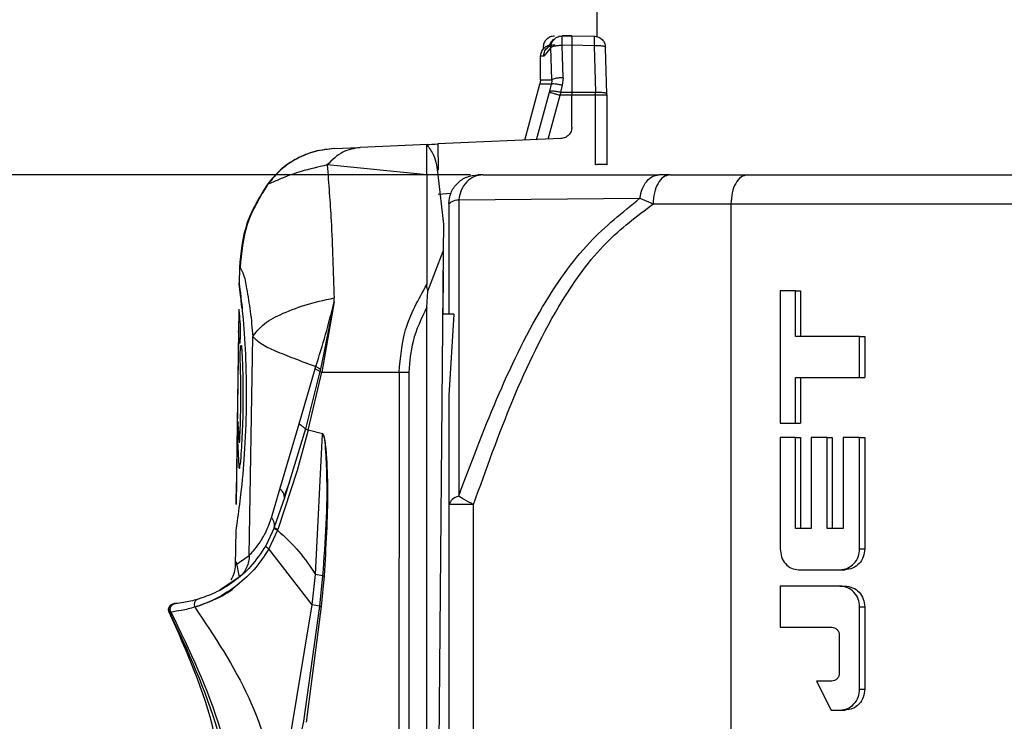
# Model space of a CAD drawing. Units: millimetres. Extents: x 0 to 210, y 0 to 297.
# Drawn here: x 42 to 51, y 265 to 271 of the extents above; entities that cross this region are included whole.
import ezdxf

# ---------------------------------------------------------------- set-up
doc = ezdxf.new("R2010")
doc.units = ezdxf.units.MM
doc.header["$PDSIZE"] = -1
doc.linetypes.add('SLD-Durchgehend', pattern=[0])
doc.layers.add('BEMASS', color=5, linetype='SLD-Durchgehend', lineweight=25)
doc.styles.add('SLDTEXTSTYLE2', font='GOTHIC.TTF', dxfattribs={"width": 0.913})
doc.dimstyles.new('SLDDIMSTYLE0', dxfattribs={"dimtxt": 3.5, "dimasz": 3.556, "dimexe": 0, "dimexo": 0.0625, "dimgap": 0.875, "dimtad": 1, "dimlfac": 2, "dimrnd": 1e-09, "dimzin": 12, "dimdsep": 46, "dimtxsty": 'SLDTEXTSTYLE2', "dimblk1": 'CLOSED', "dimblk2": 'CLOSED', "dimsah": 1, "dimcen": 0.09, "dimadec": 0, "dimazin": 3, "dimtfac": 1, "dimtofl": 0, "dimtmove": 0, "dimatfit": 3, "dimldrblk": 'CLOSED', "dimfxl": 1, "dimfrac": 2, "dimtolj": 1, "dimtzin": 12, "dimarcsym": 0})

# ---------------------------------------------------------------- blocks, each defined once
blk = doc.blocks.new('_Closed')
at = {"color": 0, "linetype": 'ByBlock', "lineweight": -2}
for p, q in [((-1, 0.166667), (0, 0)), ((-1, 0.166667), (-1, -0.166667)), ((0, 0), (-1, -0.166667)), ((0, 0), (-1, 0))]:
    blk.add_line(p, q, dxfattribs=at)
blk = doc.blocks.new('_D_2')
at = {"layer": 'BEMASS', "color": 0, "lineweight": -2}
for p, q in [((46.2474, 270.1186), (18.2299, 270.1186)), ((18.2299, 266.5626), (18.2299, 75.5932)), ((46.3973, 72.0372), (18.2299, 72.0372))]:
    blk.add_line(p, q, dxfattribs=at)
at = {"layer": 'Defpoints', "color": 0}
for p in [(46.3099, 270.1186), (18.2299, 72.0372), (46.4598, 72.0372)]:
    blk.add_point(p, dxfattribs=at)
at = {"layer": 'BEMASS', "color": 0, "lineweight": -2, "xscale": 3.556, "yscale": 3.556, "zscale": 3.556}
for p, rotation in [((18.2299, 270.1186), 90.0000000000002), ((18.2299, 72.0372), 270.0000000000002)]:
    blk.add_blockref('_Closed', p, dxfattribs=dict(at, rotation=rotation))
at = {"layer": 'BEMASS', "color": 0, "insert": (12.7524, 171.0779), "char_height": 3.5, "attachment_point": 2, "rotation": 90, "style": 'SLDTEXTSTYLE2'}
blk.add_mtext('\\A1;Length', dxfattribs=at)

msp = doc.modelspace()

# ---------------------------------------------------------------- linework, layer by layer
for p, q in [((47.3349, 271.5996), (47.3349, 271.3094)), ((47.1204, 271.318), (47.0352, 271.3164)), ((47.0353, 271.3163), (47.1199, 271.3179)), ((47.1199, 271.3179), (47.3122, 271.3143)), ((46.9383, 271.2164), (46.9142, 271.1889)), ((46.9467, 270.9383), (46.9383, 271.2164)), ((47.1199, 271.2353), (47.0353, 271.2338)), ((47.0435, 270.9557), (47.0353, 271.2338)), ((47.1199, 271.2353), (47.1199, 270.8315)), ((47.3122, 271.2318), (47.1199, 271.2353)), ((47.3122, 271.2318), (47.3246, 270.8312)), ((47.4212, 270.8138), (47.4091, 271.2145)), ((46.8772, 271.1411), (46.8499, 271.1406)), ((46.8499, 270.9383), (46.8499, 271.1406)), ((46.9142, 271.1889), (46.8772, 271.1411)), ((46.8499, 270.9383), (46.8448, 270.8995)), ((46.8499, 270.9383), (46.9467, 270.9383)), ((46.9467, 270.9383), (46.9433, 270.8995)), ((47.0435, 270.9557), (47.0368, 270.891)), ((46.7156, 270.4173), (46.8448, 270.8995)), ((46.9433, 270.8995), (46.8448, 270.8995)), ((46.9289, 270.8399), (46.9433, 270.8995)), ((47.0368, 270.891), (47.0223, 270.8314)), ((46.815, 270.4217), (46.9267, 270.8312)), ((46.9167, 270.4261), (47.0201, 270.8053)), ((46.9267, 270.8312), (46.9289, 270.8399)), ((47.0223, 270.8314), (47.0201, 270.8053)), ((47.1199, 270.8055), (47.0201, 270.8053)), ((47.0223, 270.8314), (47.1199, 270.8315)), ((47.1199, 270.8315), (47.3246, 270.8312)), ((47.1199, 270.8315), (47.1199, 270.8055)), ((47.1199, 270.5307), (47.1199, 270.8055)), ((47.3247, 270.8052), (47.1199, 270.8055)), ((47.3247, 270.8052), (47.3246, 270.8312)), ((47.3247, 270.2063), (47.3247, 270.8052)), ((47.4214, 270.8052), (47.4212, 270.8138)), ((47.423, 270.2038), (47.423, 270.8052)), ((47.0242, 270.4308), (45.9659, 270.3846)), ((45.8778, 270.3807), (45.2957, 270.3553)), ((45.8699, 270.378), (45.869, 270.3783)), ((45.8699, 270.1192), (45.8699, 270.378)), ((45.9659, 270.3846), (45.9669, 270.1589)), ((45.8699, 270.1192), (45.0115, 270.2039)), ((45.8699, 270.1192), (45.8699, 269.1736)), ((45.965, 270.1192), (45.8699, 270.1192)), ((45.965, 270.1192), (46.0135, 269.6923)), ((46.3521, 270.1186), (46.3099, 270.1186)), ((46.3521, 270.1186), (47.8691, 270.1186)), ((47.9636, 270.1186), (47.8691, 270.1186)), ((47.9636, 270.1186), (48.6339, 270.1186)), ((48.6339, 270.1186), (57.2099, 270.1186)), ((45.9678, 269.9508), (46.0781, 269.9605)), ((46.0599, 269.8686), (46.0599, 268.9186)), ((46.1443, 269.9046), (47.7066, 269.9178)), ((46.1443, 269.9046), (46.1443, 267.3487)), ((47.7066, 269.9178), (47.8202, 269.8686)), ((47.8202, 269.8686), (48.4905, 269.8686)), ((48.4905, 269.8686), (48.4905, 264.2136)), ((48.4905, 269.8686), (57.4599, 269.8686)), ((46.0135, 269.6923), (46.0115, 269.4594)), ((45.8798, 269.1169), (46.0115, 269.4594)), ((46.0115, 269.4594), (45.9518, 262.6186)), ((44.2546, 269.3227), (44.2526, 269.1832)), ((44.2605, 269.3188), (44.2605, 269.3188)), ((46.01, 269.2844), (46.0068, 268.9186)), ((45.8699, 268.9775), (45.8798, 269.1169)), ((49.0475, 269.1186), (48.9152, 269.1186)), ((48.9152, 269.1186), (48.9152, 267.9786)), ((49.0475, 268.7261), (49.0475, 269.1186)), ((49.0475, 269.1186), (49.0908, 269.1186)), ((49.0908, 269.1186), (49.0908, 268.7261)), ((45.0711, 269.023), (44.9536, 268.4439)), ((45.0711, 269.023), (44.9653, 268.4186)), ((45.0711, 269.023), (45.0701, 269.058)), ((44.2495, 268.9611), (44.226, 267.276)), ((45.8699, 262.6186), (45.8699, 268.9775)), ((46.102, 268.9186), (46.0068, 268.9186)), ((46.102, 268.9186), (46.0599, 268.2154)), ((44.2474, 268.7724), (44.2278, 267.3686)), ((44.339, 266.838), (44.3689, 268.7233)), ((49.5997, 268.7261), (49.0475, 268.7261)), ((49.5997, 268.3711), (49.5997, 268.7261)), ((49.5997, 268.7261), (49.6439, 268.7261)), ((49.6439, 268.7261), (49.6439, 268.3711)), ((44.7692, 267.9725), (44.9064, 268.4454)), ((44.9485, 268.4233), (44.8233, 267.9278)), ((44.8469, 267.9185), (44.965, 268.4186)), ((44.9487, 268.4232), (44.9066, 268.4459)), ((44.9536, 268.4439), (44.9489, 268.4233)), ((44.965, 268.4186), (45.6303, 268.4186)), ((45.6303, 268.4186), (45.6297, 262.6282)), ((45.6303, 268.4186), (45.715, 268.4186)), ((45.715, 268.4186), (45.7142, 262.6186)), ((49.0475, 268.3711), (49.5997, 268.3711)), ((49.0475, 267.9786), (49.0475, 268.3711)), ((49.0908, 268.3711), (49.0908, 267.9786)), ((49.5997, 268.3711), (49.6439, 268.3711)), ((46.0599, 268.2154), (46.0599, 267.2767)), ((44.2559, 267.8071), (44.2441, 267.971)), ((44.6036, 267.4098), (44.7692, 267.9725)), ((48.9152, 267.9786), (49.0475, 267.9786)), ((49.0475, 267.9786), (49.0908, 267.9786)), ((44.8233, 267.9278), (44.6865, 267.4784)), ((44.8469, 267.9185), (44.7512, 267.569)), ((44.9702, 267.8864), (44.8469, 267.9185)), ((44.9099, 266.6732), (44.9702, 267.8864)), ((44.2378, 267.8254), (44.251, 267.6049)), ((49.0475, 267.8536), (48.9152, 267.8536)), ((48.9152, 267.8536), (48.9152, 266.8936)), ((49.0475, 267.0686), (49.0475, 267.8536)), ((49.0475, 267.8536), (49.0908, 267.8536)), ((49.0908, 267.8536), (49.0908, 267.0686)), ((49.182, 267.8536), (49.182, 267.0686)), ((49.3189, 267.8536), (49.182, 267.8536)), ((49.3189, 267.0686), (49.3189, 267.8536)), ((49.3189, 267.8536), (49.3626, 267.8536)), ((49.3626, 267.8536), (49.3626, 267.0686)), ((49.4581, 267.8536), (49.4581, 267.0686)), ((49.5997, 267.8536), (49.4581, 267.8536)), ((49.5997, 266.8936), (49.5997, 267.8536)), ((49.5997, 267.8536), (49.6439, 267.8536)), ((49.6439, 267.8536), (49.6439, 266.8936)), ((44.7512, 267.569), (44.585, 267.0609)), ((44.6865, 267.4784), (44.6423, 267.3333)), ((44.6437, 267.35), (44.6895, 267.4738)), ((44.531, 267.1622), (44.6036, 267.4098)), ((44.6423, 267.3333), (44.5548, 267.0798)), ((46.2731, 267.2767), (46.0599, 267.2767)), ((46.0599, 267.2767), (46.0599, 262.6186)), ((46.2731, 262.6186), (46.2731, 267.2767)), ((44.2229, 267.0542), (44.2187, 266.7519)), ((44.5531, 267.075), (44.4816, 266.9214)), ((44.5832, 267.0559), (44.5079, 266.8937)), ((44.5548, 267.0798), (44.5531, 267.075)), ((49.182, 267.0686), (49.0475, 267.0686)), ((49.4581, 267.0686), (49.3189, 267.0686)), ((44.8809, 266.4122), (44.5079, 266.8937)), ((49.5997, 266.8936), (49.6439, 266.8936)), ((44.2188, 266.7545), (44.339, 266.838)), ((44.2279, 266.7833), (44.2527, 266.6492)), ((49.0742, 266.7136), (49.4301, 266.7136)), ((49.4301, 266.7136), (49.4739, 266.7136)), ((44.8809, 266.4122), (44.9099, 266.6732)), ((44.9713, 266.6626), (44.9099, 266.6732)), ((44.9713, 266.6626), (44.9458, 266.3987)), ((44.9629, 266.3963), (44.987, 266.6609)), ((48.9152, 266.5736), (48.9152, 266.2186)), ((49.4301, 266.5736), (48.9152, 266.5736)), ((49.4301, 266.5736), (49.4739, 266.5736)), ((43.6925, 266.4217), (43.6906, 266.4215)), ((43.7036, 266.4226), (43.6925, 266.4217)), ((44.6137, 264.7811), (44.8809, 266.4122)), ((44.9458, 266.3987), (44.8082, 265.4074)), ((44.8322, 265.4015), (44.9629, 266.3963)), ((44.9458, 266.3987), (44.8809, 266.4122)), ((49.5997, 265.6836), (49.5997, 266.3936)), ((49.5997, 266.3936), (49.6439, 266.3936)), ((49.6439, 266.3936), (49.6439, 265.6836)), ((43.6498, 266.3491), (43.6523, 266.3483)), ((43.6523, 266.3483), (43.664, 266.3498)), ((48.9152, 266.2186), (49.3593, 266.2186)), ((49.4243, 266.1486), (49.4243, 265.8236)), ((49.2274, 265.7536), (49.3558, 265.5036)), ((49.3593, 265.7536), (49.2274, 265.7536)), ((49.5997, 265.6836), (49.6439, 265.6836)), ((49.3558, 265.5036), (49.4301, 265.5036)), ((49.4301, 265.5036), (49.4739, 265.5036)), ((44.8082, 265.4074), (44.6621, 264.7266))]:
    msp.add_line(p, q)
at = {"flags": 128}
for points in [[(45.0731, 270.3456), (45.1439, 270.3487), (45.2106, 270.3516), (45.2957, 270.3553)], [(45.8778, 270.3807), (45.893, 270.3814), (45.914, 270.3823), (45.9387, 270.3834), (45.9659, 270.3846)], [(44.2526, 266.6491), (44.087, 266.5375), (44.0901, 266.5396)]]:
    msp.add_lwpolyline(points, dxfattribs=at)
for points, knots in [([(46.9701, 271.3151), (46.9571, 271.3135), (46.9313, 271.3101), (46.8988, 271.2869), (46.8762, 271.2541), (46.8733, 271.2282), (46.8719, 271.2153)], [0, 0, 0, 0, 0.2499107, 0.5000521, 0.750162, 1, 1, 1, 1]), ([(46.9692, 271.2888), (46.965, 271.2865), (46.9424, 271.2736), (46.9309, 271.249), (46.9216, 271.2289)], [0, 0, 0, 0, 0.183539, 1, 1, 1, 1]), ([(46.9383, 271.2164), (46.9395, 271.2288), (46.9413, 271.2478), (46.9532, 271.271), (46.968, 271.2901), (46.9881, 271.3048), (47.0121, 271.3144), (47.0272, 271.3157), (47.0353, 271.3163)], [0, 0, 0, 0, 0.239124, 0.36594, 0.501808, 0.706841, 0.842432, 1, 1, 1, 1]), ([(47.0353, 271.2338), (47.0351, 271.2444), (47.0348, 271.2647), (47.0347, 271.2899), (47.0348, 271.3061), (47.0344, 271.3136), (47.0351, 271.3158), (47.0353, 271.3163)], [0, 0, 0, 0, 0.3867488, 0.734857, 0.9147338, 0.9804784, 1, 1, 1, 1]), ([(47.1199, 271.3179), (47.1199, 271.3164), (47.12, 271.3091), (47.1199, 271.2924), (47.1199, 271.2664), (47.1199, 271.2462), (47.1199, 271.2353)], [0, 0, 0, 0, 0.054349, 0.265236, 0.60567, 1, 1, 1, 1]), ([(47.3122, 271.3143), (47.3124, 271.3128), (47.3131, 271.3056), (47.3126, 271.2892), (47.3128, 271.2633), (47.3124, 271.2431), (47.3122, 271.2318)], [0, 0, 0, 0, 0.0575675, 0.263604, 0.5918823, 1, 1, 1, 1]), ([(47.3122, 271.3143), (47.3246, 271.3126), (47.35, 271.3091), (47.3809, 271.287), (47.3987, 271.2611), (47.4075, 271.2367), (47.4085, 271.2222), (47.4091, 271.2145)], [0, 0, 0, 0, 0.241038, 0.497102, 0.716009, 0.849868, 1, 1, 1, 1]), ([(46.8499, 271.1406), (46.8512, 271.1531), (46.8532, 271.1722), (46.8654, 271.1953), (46.878, 271.2112), (46.8937, 271.2241), (46.9166, 271.2367), (46.9357, 271.2391), (46.9481, 271.2406)], [0, 0, 0, 0, 0.2396678, 0.3685261, 0.499986, 0.6314668, 0.7603007, 1, 1, 1, 1]), ([(46.8772, 271.1411), (46.8785, 271.1535), (46.8805, 271.1727), (46.8927, 271.1958), (46.9052, 271.2117), (46.9209, 271.2246), (46.9436, 271.2372), (46.9627, 271.2395), (46.9751, 271.2411)], [0, 0, 0, 0, 0.240152, 0.36911, 0.500658, 0.632081, 0.760744, 1, 1, 1, 1]), ([(47.0353, 271.2338), (47.0239, 271.2335), (47.0025, 271.233), (46.974, 271.2284), (46.9525, 271.2239), (46.9421, 271.2184), (46.9383, 271.2164)], [0, 0, 0, 0, 0.342875, 0.645482, 0.87292, 1, 1, 1, 1]), ([(47.4091, 271.2145), (47.4098, 271.2157), (47.4114, 271.2186), (47.4055, 271.2232), (47.3979, 271.2256), (47.3852, 271.2284), (47.3696, 271.2304), (47.351, 271.2317), (47.3317, 271.2321), (47.3188, 271.2319), (47.3122, 271.2318)], [0, 0, 0, 0, 0.0366347, 0.0841904, 0.1736666, 0.2809204, 0.4479901, 0.6285134, 0.813168, 1, 1, 1, 1]), ([(47.0435, 270.9557), (47.0325, 270.9552), (47.0112, 270.9542), (46.9827, 270.9501), (46.9605, 270.9464), (46.9503, 270.9404), (46.9467, 270.9383)], [0, 0, 0, 0, 0.331599, 0.642803, 0.874869, 1, 1, 1, 1]), ([(47.0368, 270.891), (47.0264, 270.8933), (47.0065, 270.8976), (46.9792, 270.9011), (46.958, 270.9033), (46.9471, 270.9005), (46.9433, 270.8995)], [0, 0, 0, 0, 0.335585, 0.64619, 0.876292, 1, 1, 1, 1]), ([(46.9267, 270.8312), (46.9302, 270.8302), (46.9409, 270.8271), (46.9615, 270.8214), (46.9891, 270.8138), (47.0095, 270.8082), (47.0201, 270.8053)], [0, 0, 0, 0, 0.113173, 0.344271, 0.660668, 1, 1, 1, 1]), ([(46.9289, 270.8399), (46.9327, 270.8409), (46.9436, 270.8437), (46.9648, 270.8414), (46.9921, 270.838), (47.012, 270.8336), (47.0223, 270.8314)], [0, 0, 0, 0, 0.123952, 0.35414, 0.664626, 1, 1, 1, 1]), ([(47.3246, 270.8312), (47.3311, 270.8313), (47.3444, 270.8316), (47.3641, 270.831), (47.3827, 270.8297), (47.3988, 270.8277), (47.4112, 270.8248), (47.419, 270.8222), (47.4238, 270.8176), (47.422, 270.815), (47.4212, 270.8138)], [0, 0, 0, 0, 0.187187, 0.379097, 0.561879, 0.720359, 0.842039, 0.921222, 0.963875, 1, 1, 1, 1]), ([(47.4214, 270.8052), (47.4221, 270.8052), (47.4242, 270.8052), (47.4167, 270.8052), (47.4116, 270.8052), (47.3987, 270.8052), (47.384, 270.8052), (47.3658, 270.8052), (47.3458, 270.8052), (47.3319, 270.8052), (47.3247, 270.8052)], [0, 0, 0, 0, 0.015396, 0.046823, 0.12361, 0.242168, 0.396957, 0.580741, 0.784935, 1, 1, 1, 1]), ([(47.1199, 270.5307), (47.1185, 270.518), (47.1156, 270.4925), (47.0937, 270.46), (47.0622, 270.4367), (47.0369, 270.4328), (47.0242, 270.4308)], [0, 0, 0, 0, 0.249969, 0.499988, 0.749991, 1, 1, 1, 1]), ([(45.0695, 270.3454), (45.0144, 270.3395), (44.9028, 270.3275), (44.7455, 270.2623), (44.6041, 270.1675), (44.5322, 270.0812), (44.4967, 270.0386)], [0, 0, 0, 0, 0.2468367, 0.4999978, 0.7531622, 1, 1, 1, 1]), ([(45.0731, 270.3456), (45.018, 270.3397), (44.9064, 270.3276), (44.7492, 270.2624), (44.6078, 270.1677), (44.5359, 270.0814), (44.5005, 270.0388)], [0, 0, 0, 0, 0.246808, 0.499958, 0.753129, 1, 1, 1, 1]), ([(45.2957, 270.3553), (45.2436, 270.3459), (45.133, 270.3261), (45.0535, 270.2462), (45.0115, 270.2039)], [0, 0, 0, 0, 0.4713339, 1, 1, 1, 1]), ([(45.869, 270.3783), (45.8688, 270.3787), (45.8674, 270.3822), (45.8729, 270.3814), (45.8778, 270.3807)], [0, 0, 0, 0, 0.117521, 1, 1, 1, 1]), ([(45.8699, 270.378), (45.8911, 270.3488), (45.9466, 270.2724), (45.958, 270.1777), (45.965, 270.1192)], [0, 0, 0, 0, 0.38205, 1, 1, 1, 1]), ([(45.0115, 270.2039), (44.936, 270.1865), (44.8054, 270.1564), (44.6461, 270.1026), (44.554, 270.0588), (44.5115, 270.0429), (44.5005, 270.0388)], [0, 0, 0, 0, 0.431845, 0.746935, 0.934619, 1, 1, 1, 1]), ([(45.0115, 270.2039), (45.0236, 270.0435), (45.0525, 269.662), (45.0637, 269.2796), (45.0701, 269.058)], [0, 0, 0, 0, 0.420562, 1, 1, 1, 1]), ([(47.4214, 270.2072), (47.4221, 270.2073), (47.4242, 270.2077), (47.4166, 270.2062), (47.4114, 270.2068), (47.3985, 270.2071), (47.3837, 270.2076), (47.3649, 270.2082), (47.3457, 270.2074), (47.332, 270.2065), (47.3255, 270.2063), (47.3247, 270.2063)], [0, 0, 0, 0, 0.015508, 0.048229, 0.125987, 0.245062, 0.39951, 0.587305, 0.804983, 0.976137, 1, 1, 1, 1]), ([(46.0599, 269.8686), (46.0636, 269.9014), (46.0711, 269.9669), (46.129, 270.0495), (46.2116, 270.1073), (46.2771, 270.1148), (46.3099, 270.1186)], [0, 0, 0, 0, 0.249989, 0.499993, 0.749998, 1, 1, 1, 1]), ([(46.3521, 270.1186), (46.3277, 270.1156), (46.2762, 270.1092), (46.2099, 270.0595), (46.1616, 269.9886), (46.15, 269.9324), (46.1443, 269.9046)], [0, 0, 0, 0, 0.223713, 0.473283, 0.739104, 1, 1, 1, 1]), ([(47.7066, 269.9178), (47.7118, 269.9442), (47.722, 269.996), (47.759, 270.0616), (47.8096, 270.1092), (47.8505, 270.1157), (47.8691, 270.1186)], [0, 0, 0, 0, 0.288044, 0.563766, 0.801374, 1, 1, 1, 1]), ([(47.9636, 270.1186), (47.9442, 270.1141), (47.901, 270.104), (47.8562, 270.0417), (47.826, 269.9623), (47.8222, 269.9009), (47.8202, 269.8686)], [0, 0, 0, 0, 0.185768, 0.414214, 0.692031, 1, 1, 1, 1]), ([(48.6339, 270.1186), (48.6145, 270.1141), (48.5712, 270.104), (48.5264, 270.0417), (48.4962, 269.9623), (48.4925, 269.9009), (48.4905, 269.8686)], [0, 0, 0, 0, 0.185768, 0.414214, 0.692031, 1, 1, 1, 1]), ([(44.4992, 270.0421), (44.4299, 269.9307), (44.2913, 269.7079), (44.2668, 269.4466), (44.2545, 269.316)], [0, 0, 0, 0, 0.5, 1, 1, 1, 1]), ([(44.5005, 270.0388), (44.4314, 269.926), (44.2957, 269.7044), (44.2721, 269.4458), (44.2605, 269.3188)], [0, 0, 0, 0, 0.5088182, 1, 1, 1, 1]), ([(46.0599, 269.8686), (46.0685, 269.8763), (46.0921, 269.8974), (46.124, 269.9018), (46.1443, 269.9046)], [0, 0, 0, 0, 0.363284, 1, 1, 1, 1]), ([(46.1443, 267.3487), (46.354, 267.9073), (46.6445, 268.6815), (47.2269, 269.5297), (47.5563, 269.7962), (47.7066, 269.9178)], [0, 0, 0, 0, 0.58501, 0.810688, 1, 1, 1, 1]), ([(46.2731, 267.2767), (46.4887, 267.8818), (46.7747, 268.6843), (47.3731, 269.5299), (47.6802, 269.7625), (47.8202, 269.8686)], [0, 0, 0, 0, 0.625086, 0.829012, 1, 1, 1, 1]), ([(44.2605, 269.3188), (44.2687, 269.3038), (44.2994, 269.2478), (44.3191, 269.1178), (44.3528, 268.9359), (44.3633, 268.7969), (44.3689, 268.7233)], [0, 0, 0, 0, 0.08385, 0.313759, 0.637102, 1, 1, 1, 1]), ([(44.2762, 268.9683), (44.2729, 269.0057), (44.2675, 269.0654), (44.2471, 269.2277), (44.2736, 269.0151), (44.2883, 268.8547), (44.3138, 268.4985), (44.3136, 268.2521), (44.3134, 268.1186)], [0, 0, 0, 0, 0.105517, 0.168655, 0.232686, 0.413326, 0.682133, 1, 1, 1, 1]), ([(45.6306, 268.4186), (45.6418, 268.5418), (45.6664, 268.8102), (45.7984, 269.046), (45.8699, 269.1736)], [0, 0, 0, 0, 0.45876, 1, 1, 1, 1]), ([(45.8798, 269.1169), (45.8769, 269.1253), (45.8706, 269.1436), (45.8701, 269.163), (45.8699, 269.1736)], [0, 0, 0, 0, 0.455224, 1, 1, 1, 1]), ([(44.3689, 268.7233), (44.3951, 268.7573), (44.4581, 268.839), (44.6193, 268.9237), (44.8261, 269.0035), (44.9852, 269.039), (45.0701, 269.058)], [0, 0, 0, 0, 0.160739, 0.385843, 0.672222, 1, 1, 1, 1]), ([(44.9133, 268.4671), (44.9421, 268.5586), (44.9998, 268.7424), (45.0472, 268.9291), (45.0711, 269.023)], [0, 0, 0, 0, 0.497518, 1, 1, 1, 1]), ([(44.2495, 268.9586), (44.2505, 268.9478), (44.2546, 268.9053), (44.2582, 268.8627), (44.2609, 268.831)], [0, 0, 0, 0, 0.254301, 1, 1, 1, 1]), ([(45.8699, 268.9775), (45.8232, 268.8812), (45.7374, 268.704), (45.722, 268.5081), (45.715, 268.4186)], [0, 0, 0, 0, 0.543305, 1, 1, 1, 1]), ([(44.2609, 268.831), (44.2614, 268.823), (44.2625, 268.8043), (44.2627, 268.7738), (44.2621, 268.7406), (44.2621, 268.7089), (44.2574, 268.6859), (44.2608, 268.6696), (44.2518, 268.6629), (44.2528, 268.6713), (44.2537, 268.6783)], [0, 0, 0, 0, 0.133478, 0.313054, 0.50878, 0.691382, 0.835631, 0.915604, 0.928632, 1, 1, 1, 1]), ([(44.2537, 268.6783), (44.2524, 268.6986), (44.2505, 268.73), (44.2482, 268.7614), (44.2474, 268.7724)], [0, 0, 0, 0, 0.647563, 1, 1, 1, 1]), ([(44.2621, 268.5065), (44.2618, 268.5172), (44.2612, 268.5395), (44.2621, 268.5726), (44.2619, 268.6048), (44.2671, 268.6273), (44.2633, 268.6455), (44.2744, 268.6502), (44.2725, 268.6289), (44.2742, 268.6189), (44.2754, 268.6123)], [0, 0, 0, 0, 0.176421, 0.371321, 0.554786, 0.69713, 0.781512, 0.798441, 0.866077, 1, 1, 1, 1]), ([(44.3689, 268.7233), (44.3925, 268.7027), (44.4501, 268.6522), (44.5735, 268.5962), (44.7315, 268.533), (44.8496, 268.4902), (44.9133, 268.4671)], [0, 0, 0, 0, 0.154665, 0.377849, 0.664518, 1, 1, 1, 1]), ([(44.2754, 268.6123), (44.2787, 268.5343), (44.2858, 268.3698), (44.286, 268.1185), (44.2787, 267.8672), (44.2671, 267.7028), (44.2616, 267.6249)], [0, 0, 0, 0, 0.237068, 0.499841, 0.76269, 1, 1, 1, 1]), ([(44.2559, 267.8071), (44.2587, 267.8647), (44.2645, 267.9835), (44.2678, 268.1625), (44.2674, 268.3381), (44.2638, 268.4523), (44.2621, 268.5065)], [0, 0, 0, 0, 0.247253, 0.509868, 0.767468, 1, 1, 1, 1]), ([(44.9066, 268.4454), (44.9077, 268.449), (44.91, 268.4562), (44.9122, 268.4635), (44.9133, 268.4671)], [0, 0, 0, 0, 0.497785, 1, 1, 1, 1]), ([(44.9133, 268.4671), (44.9205, 268.4633), (44.9342, 268.456), (44.9473, 268.4478), (44.9536, 268.4439)], [0, 0, 0, 0, 0.5229274, 1, 1, 1, 1]), ([(44.9489, 268.4233), (44.9514, 268.4225), (44.9568, 268.4208), (44.9623, 268.4194), (44.9653, 268.4186)], [0, 0, 0, 0, 0.46115, 1, 1, 1, 1]), ([(44.3134, 268.1186), (44.3094, 267.9822), (44.3019, 267.7301), (44.2706, 267.4019), (44.2427, 267.1837), (44.227, 267.0806), (44.223, 267.0542)], [0, 0, 0, 0, 0.382931, 0.707406, 0.924835, 1, 1, 1, 1]), ([(44.2441, 267.971), (44.2454, 267.9766), (44.2469, 267.9829), (44.2384, 267.9897), (44.2418, 267.966), (44.2378, 267.9509), (44.2383, 267.9174), (44.2374, 267.885), (44.2373, 267.8535), (44.2377, 267.8339), (44.2378, 267.8254)], [0, 0, 0, 0, 0.084116, 0.094151, 0.161236, 0.29611, 0.474064, 0.670822, 0.856298, 1, 1, 1, 1]), ([(44.7692, 267.9725), (44.7801, 267.9652), (44.7997, 267.9522), (44.816, 267.9351), (44.8232, 267.9276)], [0, 0, 0, 0, 0.557005, 1, 1, 1, 1]), ([(44.8469, 267.9185), (44.8422, 267.9201), (44.8357, 267.9223), (44.8278, 267.9255), (44.8247, 267.9271), (44.8233, 267.9278)], [0, 0, 0, 0, 0.581658, 0.817861, 1, 1, 1, 1]), ([(44.987, 266.6609), (45.0022, 266.9081), (45.0237, 267.2582), (45.0119, 267.6522), (44.9973, 267.8092), (44.9844, 267.8663), (44.9772, 267.8809), (44.9732, 267.8852), (44.9711, 267.886), (44.9702, 267.8864)], [0, 0, 0, 0, 0.6024036, 0.8531938, 0.9581277, 0.986231, 0.9945957, 0.9975729, 1, 1, 1, 1]), ([(44.9702, 267.8864), (44.9708, 267.886), (44.9723, 267.8853), (44.9749, 267.8822), (44.9888, 267.8524), (44.9962, 267.7383), (45.0202, 267.3368), (44.9928, 266.9597), (44.9713, 266.6626)], [0, 0, 0, 0, 0.001753, 0.003947, 0.009719, 0.081813, 0.276353, 1, 1, 1, 1]), ([(44.251, 267.6049), (44.2499, 267.5989), (44.2486, 267.5917), (44.2595, 267.587), (44.2581, 267.6083), (44.2602, 267.6183), (44.2616, 267.6249)], [0, 0, 0, 0, 0.2769443, 0.3321571, 0.5566923, 1, 1, 1, 1]), ([(44.6423, 267.3333), (44.642, 267.3457), (44.641, 267.3764), (44.6176, 267.3973), (44.6036, 267.4098)], [0, 0, 0, 0, 0.402775, 1, 1, 1, 1]), ([(44.226, 267.2787), (44.2261, 267.2808), (44.2263, 267.2896), (44.2267, 267.3079), (44.2273, 267.3358), (44.2276, 267.357), (44.2278, 267.3686)], [0, 0, 0, 0, 0.071432, 0.291765, 0.613666, 1, 1, 1, 1]), ([(46.1443, 267.3487), (46.124, 267.3412), (46.0867, 267.3275), (46.0683, 267.2926), (46.0599, 267.2767)], [0, 0, 0, 0, 0.543803, 1, 1, 1, 1]), ([(46.2731, 267.2767), (46.2451, 267.2902), (46.2007, 267.3116), (46.1595, 267.3386), (46.1443, 267.3487)], [0, 0, 0, 0, 0.629189, 1, 1, 1, 1]), ([(44.339, 266.838), (44.3514, 266.8508), (44.3826, 266.8833), (44.4322, 266.9484), (44.4884, 267.0423), (44.5158, 267.1195), (44.531, 267.1622)], [0, 0, 0, 0, 0.140783, 0.355261, 0.643973, 1, 1, 1, 1]), ([(44.5548, 267.0798), (44.5563, 267.0932), (44.5596, 267.1236), (44.5412, 267.1483), (44.531, 267.1622)], [0, 0, 0, 0, 0.442873, 1, 1, 1, 1]), ([(44.5531, 267.075), (44.5535, 267.074), (44.5547, 267.0704), (44.5619, 267.0666), (44.5711, 267.0611), (44.579, 267.0577), (44.5832, 267.0559)], [0, 0, 0, 0, 0.092737, 0.302759, 0.622067, 1, 1, 1, 1]), ([(44.585, 267.0609), (44.5807, 267.0627), (44.5729, 267.066), (44.5636, 267.0715), (44.5565, 267.0752), (44.5552, 267.0787), (44.5548, 267.0798)], [0, 0, 0, 0, 0.378394, 0.697991, 0.907926, 1, 1, 1, 1]), ([(44.585, 267.0609), (44.5847, 267.0601), (44.5841, 267.0584), (44.5835, 267.0567), (44.5832, 267.0559)], [0, 0, 0, 0, 0.4993364, 1, 1, 1, 1]), ([(44.5832, 267.0559), (44.6474, 266.9967), (44.7715, 266.8821), (44.8648, 266.7413), (44.9099, 266.6732)], [0, 0, 0, 0, 0.516807, 1, 1, 1, 1]), ([(44.4816, 266.9214), (44.4408, 266.8596), (44.3644, 266.744), (44.2109, 266.6095), (44.0554, 266.5139), (43.9445, 266.4759), (43.8947, 266.4588)], [0, 0, 0, 0, 0.289482, 0.540976, 0.793873, 1, 1, 1, 1]), ([(44.5079, 266.8937), (44.4675, 266.8312), (44.3858, 266.7048), (44.2692, 266.6095), (44.2103, 266.5612)], [0, 0, 0, 0, 0.494091, 1, 1, 1, 1]), ([(44.5079, 266.8937), (44.5037, 266.8966), (44.4961, 266.9018), (44.4877, 266.9097), (44.4815, 266.916), (44.4816, 266.9201), (44.4816, 266.9214)], [0, 0, 0, 0, 0.383501, 0.696861, 0.898589, 1, 1, 1, 1]), ([(48.9152, 266.8936), (48.9175, 266.8702), (48.922, 266.8242), (48.9575, 266.7648), (49.0102, 266.7221), (49.0531, 266.7164), (49.0742, 266.7136)], [0, 0, 0, 0, 0.262794, 0.518368, 0.762832, 1, 1, 1, 1]), ([(49.4301, 266.7136), (49.4524, 266.7164), (49.4977, 266.7222), (49.5537, 266.7648), (49.5922, 266.8241), (49.5972, 266.8704), (49.5997, 266.8936)], [0, 0, 0, 0, 0.244286, 0.493934, 0.746836, 1, 1, 1, 1]), ([(49.6439, 266.8936), (49.6414, 266.8704), (49.6364, 266.8241), (49.5978, 266.7648), (49.5416, 266.7222), (49.4963, 266.7164), (49.4739, 266.7136)], [0, 0, 0, 0, 0.252879, 0.505652, 0.755448, 1, 1, 1, 1]), ([(44.339, 266.838), (44.3381, 266.8201), (44.3363, 266.7841), (44.3186, 266.7326), (44.2914, 266.6857), (44.2654, 266.6612), (44.2526, 266.6491)], [0, 0, 0, 0, 0.248771, 0.502196, 0.754426, 1, 1, 1, 1]), ([(44.2187, 266.7543), (44.2169, 266.7323), (44.2133, 266.6875), (44.1925, 266.6476), (44.182, 266.6273)], [0, 0, 0, 0, 0.491018, 1, 1, 1, 1]), ([(44.9713, 266.6626), (44.9737, 266.6623), (44.9789, 266.6617), (44.9842, 266.6612), (44.987, 266.6609)], [0, 0, 0, 0, 0.463876, 1, 1, 1, 1]), ([(43.871, 266.3915), (43.9272, 266.4119), (44.0463, 266.4553), (44.167, 266.5209), (44.2219, 266.5717), (44.2277, 266.577)], [0, 0, 0, 0, 0.444693, 0.942173, 1, 1, 1, 1]), ([(44.2103, 266.5612), (44.1543, 266.5237), (44.0483, 266.4527), (43.9278, 266.4111), (43.871, 266.3915)], [0, 0, 0, 0, 0.528113, 1, 1, 1, 1]), ([(49.5997, 266.3936), (49.5972, 266.4168), (49.5922, 266.4631), (49.5537, 266.5224), (49.4977, 266.565), (49.4524, 266.5707), (49.4301, 266.5736)], [0, 0, 0, 0, 0.25314, 0.506014, 0.755697, 1, 1, 1, 1]), ([(49.4739, 266.5736), (49.4963, 266.5707), (49.5416, 266.565), (49.5978, 266.5224), (49.6364, 266.4631), (49.6414, 266.4167), (49.6439, 266.3936)], [0, 0, 0, 0, 0.244572, 0.494387, 0.747174, 1, 1, 1, 1]), ([(43.8947, 266.4588), (43.8542, 266.4483), (43.7913, 266.4321), (43.7267, 266.4251), (43.7036, 266.4226)], [0, 0, 0, 0, 0.641955, 1, 1, 1, 1]), ([(43.8947, 266.4588), (43.892, 266.4578), (43.8865, 266.4558), (43.8792, 266.4501), (43.8729, 266.4424), (43.8684, 266.4329), (43.8659, 266.4223), (43.8657, 266.4114), (43.8673, 266.4009), (43.8698, 266.3946), (43.871, 266.3915)], [0, 0, 0, 0, 0.104158, 0.2178, 0.340891, 0.472208, 0.60837, 0.744882, 0.876773, 1, 1, 1, 1]), ([(43.6498, 266.3491), (43.6484, 266.3525), (43.6454, 266.3596), (43.644, 266.3716), (43.6455, 266.3843), (43.6504, 266.3966), (43.6584, 266.4072), (43.6685, 266.415), (43.6795, 266.42), (43.687, 266.421), (43.6906, 266.4215)], [0, 0, 0, 0, 0.112258, 0.235121, 0.366086, 0.501462, 0.636581, 0.766949, 0.888846, 1, 1, 1, 1]), ([(43.6523, 266.3483), (43.6508, 266.3516), (43.6476, 266.3587), (43.646, 266.3707), (43.6472, 266.3836), (43.652, 266.3961), (43.66, 266.4069), (43.6701, 266.4149), (43.6812, 266.4201), (43.6889, 266.4212), (43.6925, 266.4217)], [0, 0, 0, 0, 0.111409, 0.23375, 0.364537, 0.500008, 0.6355, 0.766267, 0.888561, 1, 1, 1, 1]), ([(43.664, 266.3498), (43.6626, 266.3531), (43.6595, 266.3602), (43.6579, 266.3722), (43.6593, 266.3849), (43.664, 266.3972), (43.6718, 266.4079), (43.6817, 266.4158), (43.6925, 266.4209), (43.7, 266.4221), (43.7036, 266.4226)], [0, 0, 0, 0, 0.112673, 0.235891, 0.36725, 0.502862, 0.637896, 0.767927, 0.889338, 1, 1, 1, 1]), ([(43.871, 266.3915), (43.8322, 266.381), (43.7641, 266.3627), (43.6942, 266.3536), (43.664, 266.3498)], [0, 0, 0, 0, 0.569037, 1, 1, 1, 1]), ([(43.871, 266.3915), (44.0405, 266.1376), (44.3731, 265.6398), (44.5346, 265.0636), (44.6137, 264.7811)], [0, 0, 0, 0, 0.50987, 1, 1, 1, 1]), ([(44.9458, 266.3987), (44.9484, 266.3983), (44.9541, 266.3974), (44.9598, 266.3967), (44.9629, 266.3963)], [0, 0, 0, 0, 0.458118, 1, 1, 1, 1]), ([(44.1438, 264.4945), (44.1205, 264.7705), (44.0661, 265.4161), (43.8014, 266.0094), (43.6498, 266.3491)], [0, 0, 0, 0, 0.4274876, 1, 1, 1, 1]), ([(43.6523, 266.3483), (43.809, 266.0134), (44.1211, 265.3459), (44.2042, 264.6138), (44.2457, 264.2491)], [0, 0, 0, 0, 0.501753, 1, 1, 1, 1]), ([(43.664, 266.3498), (43.8243, 266.0185), (44.1431, 265.3593), (44.2394, 264.6335), (44.2873, 264.2725)], [0, 0, 0, 0, 0.502611, 1, 1, 1, 1]), ([(49.3593, 266.2186), (49.368, 266.2176), (49.3854, 266.2156), (49.4066, 266.1987), (49.4217, 266.1758), (49.4235, 266.1578), (49.4243, 266.1486)], [0, 0, 0, 0, 0.242288, 0.490888, 0.742352, 1, 1, 1, 1]), ([(49.4243, 265.8236), (49.4235, 265.8144), (49.4217, 265.7964), (49.4066, 265.7735), (49.3854, 265.7566), (49.368, 265.7546), (49.3593, 265.7536)], [0, 0, 0, 0, 0.2576395, 0.5090957, 0.7577066, 1, 1, 1, 1]), ([(49.4301, 265.5036), (49.4524, 265.5064), (49.4977, 265.5122), (49.5537, 265.5548), (49.5922, 265.6141), (49.5972, 265.6604), (49.5997, 265.6836)], [0, 0, 0, 0, 0.244297, 0.49395, 0.746858, 1, 1, 1, 1]), ([(49.6439, 265.6836), (49.6414, 265.6604), (49.6364, 265.6141), (49.5978, 265.5548), (49.5416, 265.5122), (49.4963, 265.5064), (49.4739, 265.5036)], [0, 0, 0, 0, 0.252856, 0.505655, 0.755439, 1, 1, 1, 1])]:
    msp.add_open_spline(points, degree=3, knots=knots)

# ---------------------------------------------------------------- dimensions: what is measured, and where the dimension line sits
at = {"layer": 'BEMASS'}
dim = msp.add_linear_dim(base=(18.2299, 72.0372), p1=(46.3099, 270.1186), p2=(46.4598, 72.0372), angle=90, text='Length', dimstyle='SLDDIMSTYLE0', dxfattribs=at)
dim.commit()
dim.dimension.update_dxf_attribs({"geometry": '_D_2', "text_midpoint": (18.2299, 171.0779), "dimtype": 160})

doc.saveas('drawing.dxf')
